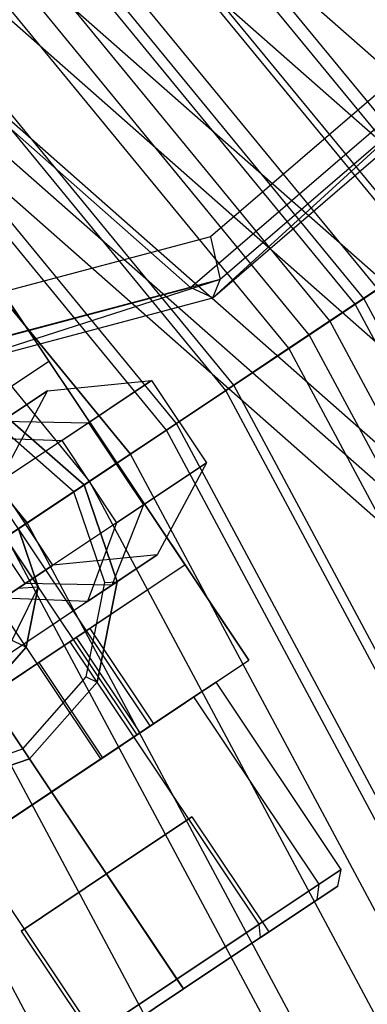
# Model space of a CAD drawing. Extents: x -1500 to 1500, y -3150 to 3150.
# Drawn here: x 344 to 353, y 218 to 243 of the extents above; entities that cross this region are included whole.
import ezdxf

# ---------------------------------------------------------------- set-up
doc = ezdxf.new("R2010")
doc.units = 0

msp = doc.modelspace()

# ---------------------------------------------------------------- linework, layer by layer
at = {"color": 4}
for p, q in [((355.661127, 237.645167, 632.164192), (302.464926, 302.464926, 632.164192)), ((355.393521, 237.466359, 635.431955), (302.237346, 302.237346, 635.431955)), ((355.393521, 237.466359, 628.896429), (302.237346, 302.237346, 628.896429)), ((354.600988, 236.936805, 638.574139), (301.563352, 301.563352, 638.574139)), ((354.600988, 236.936805, 625.754244), (301.563352, 301.563352, 625.754244)), ((353.313984, 236.076857, 641.469993), (300.468845, 300.468845, 641.469993)), ((353.313984, 236.076857, 622.85839), (300.468845, 300.468845, 622.85839)), ((352.95885, 235.839564, 632.164192), (300.166829, 300.166829, 632.164192)), ((352.743168, 235.69545, 634.797911), (299.983406, 299.983406, 634.797911)), ((352.743168, 235.69545, 629.530472), (299.983406, 299.983406, 629.530472)), ((352.10441, 235.268645, 637.330418), (299.440187, 299.440187, 637.330418)), ((352.10441, 235.268645, 626.997965), (299.440187, 299.440187, 626.997965)), ((351.581969, 234.919561, 644.00823), (298.995887, 298.995887, 644.00823)), ((351.581969, 234.919561, 620.320153), (298.995887, 298.995887, 620.320153)), ((351.067124, 234.575553, 639.66439), (298.558047, 298.558047, 639.66439)), ((351.067124, 234.575553, 624.663993), (298.558047, 298.558047, 624.663993)), ((349.671171, 233.642807, 641.710133), (297.370887, 297.370887, 641.710133)), ((349.671171, 233.642807, 622.61825), (297.370887, 297.370887, 622.61825)), ((349.471502, 233.509392, 646.091308), (297.201082, 297.201082, 646.091308)), ((349.471502, 233.509392, 618.237076), (297.201082, 297.201082, 618.237076)), ((347.970197, 232.506253, 643.389031), (295.924328, 295.924328, 643.389031)), ((347.970197, 232.506253, 620.939352), (295.924328, 295.924328, 620.939352)), ((347.063687, 231.900542, 616.689209), (295.153404, 295.153404, 616.689209)), ((346.029571, 231.209567, 644.636565), (294.273961, 294.273961, 644.636565)), ((346.029571, 231.209567, 619.691818), (294.273961, 294.273961, 619.691818)), ((344.451056, 230.154838, 615.736038), (292.931544, 292.931544, 615.736038)), ((304.151563, 284.189117, 647.639174), (347.063687, 231.900542, 647.639174)), ((301.493378, 282.498919, 648.592345), (344.451056, 230.154838, 648.592345)), ((350.05625, 226.68397, 615.507864), (343.389407, 236.661605, 615.507864)), ((343.389407, 236.661605, 594.445687), (345.000561, 234.250343, 594.445687)), ((353.313984, 236.076857, 641.469993), (351.581969, 234.919561, 644.00823)), ((351.581969, 234.919561, 620.320153), (353.313984, 236.076857, 622.85839)), ((352.95885, 235.839564, 632.164192), (352.743168, 235.69545, 634.797911)), ((352.743168, 235.69545, 629.530472), (352.95885, 235.839564, 632.164192)), ((392.186862, 162.449117, 632.164192), (352.95885, 235.839564, 632.164192)), ((352.743168, 235.69545, 634.797911), (352.10441, 235.268645, 637.330418)), ((352.10441, 235.268645, 626.997965), (352.743168, 235.69545, 629.530472)), ((391.947208, 162.349849, 634.797911), (352.743168, 235.69545, 634.797911)), ((391.947208, 162.349849, 629.530472), (352.743168, 235.69545, 629.530472)), ((352.10441, 235.268645, 637.330418), (351.067124, 234.575553, 639.66439)), ((351.067124, 234.575553, 624.663993), (352.10441, 235.268645, 626.997965)), ((391.237459, 162.055861, 637.330418), (352.10441, 235.268645, 637.330418)), ((391.237459, 162.055861, 626.997965), (352.10441, 235.268645, 626.997965)), ((351.581969, 234.919561, 644.00823), (349.471502, 233.509392, 646.091308)), ((349.471502, 233.509392, 618.237076), (351.581969, 234.919561, 620.320153)), ((390.656953, 161.815408, 644.00823), (351.581969, 234.919561, 644.00823)), ((390.656953, 161.815408, 620.320153), (351.581969, 234.919561, 620.320153)), ((351.067124, 234.575553, 639.66439), (349.671171, 233.642807, 641.710133)), ((349.671171, 233.642807, 622.61825), (351.067124, 234.575553, 624.663993)), ((390.084888, 161.578451, 639.66439), (351.067124, 234.575553, 639.66439)), ((390.084888, 161.578451, 624.663993), (351.067124, 234.575553, 624.663993)), ((335.022925, 227.5835, 612.507864), (345.000561, 234.250343, 612.507864)), ((342.090417, 232.305847, 593.507864), (345.000561, 234.250343, 594.445687)), ((345.000561, 234.250343, 612.507864), (348.445096, 229.095231, 612.507864)), ((345.000561, 234.250343, 594.445687), (345.000561, 234.250343, 612.507864)), ((347.063687, 231.900542, 647.639174), (349.471502, 233.509392, 646.091308)), ((347.063687, 231.900542, 616.689209), (349.471502, 233.509392, 618.237076)), ((349.671171, 233.642807, 641.710133), (347.970197, 232.506253, 643.389031)), ((347.970197, 232.506253, 620.939352), (349.671171, 233.642807, 622.61825)), ((388.311927, 160.844067, 646.091308), (349.471502, 233.509392, 646.091308)), ((388.311927, 160.844067, 618.237076), (349.471502, 233.509392, 618.237076)), ((388.533788, 160.935964, 641.710133), (349.671171, 233.642807, 641.710133)), ((388.533788, 160.935964, 622.61825), (349.671171, 233.642807, 622.61825)), ((345.891359, 231.117217, 624.507864), (343.945454, 232.823729, 624.507864)), ((343.945454, 232.823729, 615.507864), (345.891359, 231.117217, 615.507864)), ((347.970197, 232.506253, 643.389031), (346.029571, 231.209567, 644.636565)), ((346.029571, 231.209567, 619.691818), (347.970197, 232.506253, 620.939352)), ((386.643767, 160.153092, 643.389031), (347.970197, 232.506253, 643.389031)), ((386.643767, 160.153092, 620.939352), (347.970197, 232.506253, 620.939352)), ((344.451056, 230.154838, 648.592345), (347.063687, 231.900542, 647.639174)), ((344.451056, 230.154838, 615.736038), (347.063687, 231.900542, 616.689209)), ((385.636507, 159.735871, 647.639174), (347.063687, 231.900542, 647.639174)), ((385.636507, 159.735871, 616.689209), (347.063687, 231.900542, 616.689209)), ((346.029571, 231.209567, 644.636565), (343.923868, 229.802582, 645.404793)), ((343.923868, 229.802582, 618.92359), (346.029571, 231.209567, 619.691818)), ((346.723305, 228.666381, 624.507864), (345.891359, 231.117217, 624.507864)), ((345.891359, 231.117217, 615.507864), (346.723305, 228.666381, 615.507864)), ((345.891359, 231.117217, 624.507864), (345.891359, 231.117217, 615.507864)), ((384.487459, 159.25992, 644.636565), (346.029571, 231.209567, 644.636565)), ((384.487459, 159.25992, 619.691818), (346.029571, 231.209567, 619.691818)), ((341.734011, 228.339366, 648.914192), (344.451056, 230.154838, 648.592345)), ((341.734011, 228.339366, 615.414192), (344.451056, 230.154838, 615.736038)), ((344.727587, 228.535575, 612.507864), (344.228419, 230.006076, 612.507864)), ((344.228419, 230.006076, 624.507864), (344.727587, 228.535575, 624.507864)), ((382.733507, 158.533409, 648.592345), (344.451056, 230.154838, 648.592345)), ((382.733507, 158.533409, 615.736038), (344.451056, 230.154838, 615.736038)), ((382.147727, 158.290771, 645.404793), (343.923868, 229.802582, 645.404793)), ((382.147727, 158.290771, 618.92359), (343.923868, 229.802582, 618.92359)), ((348.445096, 229.095231, 612.507864), (338.467461, 222.428389, 612.507864)), ((348.445096, 229.095231, 594.445687), (345.534952, 227.150736, 593.507864)), ((348.445096, 229.095231, 612.507864), (348.445096, 229.095231, 594.445687)), ((348.445096, 229.095231, 594.445687), (350.05625, 226.68397, 594.445687)), ((344.424629, 227.0125, 612.507864), (344.727587, 228.535575, 612.507864)), ((344.727587, 228.535575, 624.507864), (344.424629, 227.0125, 624.507864)), ((344.727587, 228.535575, 612.507864), (344.727587, 228.535575, 624.507864)), ((346.218374, 226.127922, 624.507864), (346.723305, 228.666381, 624.507864)), ((346.723305, 228.666381, 615.507864), (346.218374, 226.127922, 615.507864)), ((346.723305, 228.666381, 624.507864), (346.723305, 228.666381, 615.507864)), ((379.714488, 157.282891, 648.914192), (341.734011, 228.339366, 648.914192)), ((379.714488, 157.282891, 615.414192), (341.734011, 228.339366, 615.414192)), ((379.714488, 157.282891, 645.664192), (341.734011, 228.339366, 645.664192)), ((379.714488, 157.282891, 618.664192), (341.734011, 228.339366, 618.664192)), ((345.688507, 227.253338, 597.957864), (346.033834, 227.484078, 599.507864)), ((346.033834, 227.484078, 599.507864), (345.688507, 227.253338, 601.057864)), ((346.033834, 227.484078, 599.507864), (347.644988, 225.072816, 599.507864)), ((345.534952, 227.150736, 593.507864), (341.377604, 224.372884, 593.507864)), ((343.400721, 225.844957, 612.507864), (344.424629, 227.0125, 612.507864)), ((344.424629, 227.0125, 624.507864), (343.400721, 225.844957, 624.507864)), ((344.424629, 227.0125, 612.507864), (344.424629, 227.0125, 624.507864)), ((344.745056, 226.622944, 596.823186), (345.688507, 227.253338, 597.957864)), ((345.688507, 227.253338, 601.057864), (344.745056, 226.622944, 602.192543)), ((347.146106, 224.739474, 593.507864), (345.534952, 227.150736, 593.507864)), ((345.688507, 227.253338, 601.057864), (347.299661, 224.842076, 601.057864)), ((345.688507, 227.253338, 597.957864), (347.299661, 224.842076, 597.957864)), ((377.281248, 156.27501, 645.404793), (339.544153, 226.87615, 645.404793)), ((377.281248, 156.27501, 618.92359), (339.544153, 226.87615, 618.92359)), ((340.078614, 220.017127, 615.507864), (350.05625, 226.68397, 615.507864)), ((343.456278, 225.76181, 596.407864), (344.745056, 226.622944, 596.823186)), ((344.745056, 226.622944, 602.192543), (343.456278, 225.76181, 602.607864)), ((344.745056, 226.622944, 602.192543), (346.35621, 224.211682, 602.192543)), ((344.745056, 226.622944, 596.823186), (346.35621, 224.211682, 596.823186)), ((347.146106, 224.739474, 593.507864), (350.05625, 226.68397, 594.445687)), ((350.05625, 226.68397, 594.445687), (350.05625, 226.68397, 615.507864)), ((344.511862, 224.182018, 624.507864), (346.218374, 226.127922, 624.507864)), ((346.218374, 226.127922, 615.507864), (344.511862, 224.182018, 615.507864)), ((346.218374, 226.127922, 624.507864), (346.218374, 226.127922, 615.507864)), ((345.067432, 223.350548, 602.607864), (343.456278, 225.76181, 602.607864)), ((343.456278, 225.76181, 596.407864), (345.067432, 223.350548, 596.407864)), ((347.299661, 224.842076, 601.057864), (347.644988, 225.072816, 599.507864)), ((347.644988, 225.072816, 599.507864), (347.299661, 224.842076, 597.957864)), ((346.35621, 224.211682, 602.192543), (347.299661, 224.842076, 601.057864)), ((347.299661, 224.842076, 597.957864), (346.35621, 224.211682, 596.823186)), ((342.988758, 221.961623, 593.507864), (347.146106, 224.739474, 593.507864)), ((342.061026, 223.350071, 624.507864), (344.511862, 224.182018, 624.507864)), ((344.511862, 224.182018, 615.507864), (342.061026, 223.350071, 615.507864)), ((344.511862, 224.182018, 624.507864), (344.511862, 224.182018, 615.507864)), ((345.067432, 223.350548, 602.607864), (346.35621, 224.211682, 602.192543)), ((346.35621, 224.211682, 596.823186), (345.067432, 223.350548, 596.407864)), ((345.067432, 223.350548, 596.407864), (343.778654, 222.489414, 596.823186)), ((343.778654, 222.489414, 602.192543), (345.067432, 223.350548, 602.607864))]:
    msp.add_line(p, q, dxfattribs=at)
at = {"color": 0}
for p, q in [((354.461596, 236.843667, 669.119373), (301.444809, 301.444809, 669.119373)), ((354.461596, 236.843667, 595.20901), (301.444809, 301.444809, 595.20901)), ((348.222478, 232.674821, 671.395603), (296.138875, 296.138875, 671.395603)), ((348.222478, 232.674821, 592.93278), (296.138875, 296.138875, 592.93278)), ((330.257679, 260.225981, 750.849758), (620.879352, 3.673786, 1270.856015)), ((328.550201, 256.552195, 749.991523), (619.171874, 0, 1269.99778)), ((328.713913, 252.87841, 748.087515), (619.335587, -3.673786, 1268.093772)), ((340.809476, 252.87841, 741.327534), (631.43115, -3.673786, 1261.33379)), ((330.704949, 250.189012, 745.647912), (621.326622, -6.363183, 1265.654168)), ((337.688325, 250.189012, 741.745035), (628.309999, -6.363183, 1261.751291)), ((333.346016, 249.561238, 725.776307), (348.580496, 236.112691, 753.0352)), ((333.989812, 249.204624, 743.326403), (624.611485, -7.347571, 1263.332659)), ((354.118761, 241.731119, 756.453794), (349.08818, 237.396424, 757.12671)), ((348.580496, 236.112691, 753.0352), (354.822797, 241.491487, 752.200197)), ((347.561841, 225.017259, 599.507864), (336.728221, 241.230916, 599.507864)), ((347.227653, 224.793962, 601.007864), (336.394034, 241.007619, 601.007864)), ((347.227653, 224.793962, 598.007864), (336.394034, 241.007619, 598.007864)), ((354.962797, 241.176964, 755.207359), (349.140531, 235.85034, 754.463721)), ((349.140531, 235.85034, 754.463721), (355.220492, 241.089252, 753.650434)), ((354.962797, 241.176964, 755.207359), (349.326356, 236.320219, 755.961318)), ((346.314636, 224.183903, 602.105941), (335.481017, 240.397561, 602.105941)), ((346.314636, 224.183903, 596.909788), (335.481017, 240.397561, 596.909788)), ((334.233812, 239.564206, 602.507864), (345.067432, 223.350548, 602.507864)), ((345.067432, 223.350548, 596.507864), (334.233812, 239.564206, 596.507864)), ((349.08818, 237.396424, 757.12671), (343.127021, 235.809816, 759.675514)), ((349.08818, 237.396424, 757.12671), (349.326356, 236.320219, 755.961318)), ((354.461596, 236.843667, 669.119373), (348.222478, 232.674821, 671.395603)), ((348.222478, 232.674821, 592.93278), (354.461596, 236.843667, 595.20901)), ((349.326356, 236.320219, 755.961318), (341.935873, 233.932765, 757.544206)), ((349.326356, 236.320219, 755.961318), (342.647263, 234.542527, 758.817088)), ((349.140531, 235.85034, 754.463721), (349.326356, 236.320219, 755.961318)), ((341.183469, 234.143916, 756.197936), (348.580496, 236.112691, 753.0352)), ((349.140531, 235.85034, 754.463721), (348.580496, 236.112691, 753.0352)), ((341.935873, 233.932765, 757.544206), (349.140531, 235.85034, 754.463721)), ((344.960427, 233.501913, 598.627185), (347.595981, 233.759571, 598.42294)), ((345.323247, 232.240979, 593.17214), (347.595981, 233.759571, 598.42294)), ((347.595981, 233.759571, 598.42294), (345.999354, 232.692739, 604.513184)), ((347.595981, 233.759571, 598.42294), (348.984906, 231.680897, 598.42294)), ((343.197343, 232.323858, 594.553853), (344.960427, 233.501913, 598.627185)), ((343.713799, 231.16558, 598.83143), (344.960427, 233.501913, 598.627185)), ((344.960427, 233.501913, 598.627185), (343.812249, 232.734725, 603.006845)), ((345.999354, 232.692739, 604.513184), (341.289684, 229.545838, 607.461818)), ((348.222478, 232.674821, 671.395603), (341.734011, 228.339366, 672.164192)), ((341.734011, 228.339366, 592.164192), (348.222478, 232.674821, 592.93278)), ((343.812249, 232.734725, 603.006845), (345.999354, 232.692739, 604.513184)), ((345.999354, 232.692739, 604.513184), (347.38828, 230.614065, 604.513184)), ((386.924086, 160.269204, 671.395603), (348.222478, 232.674821, 671.395603)), ((386.924086, 160.269204, 592.93278), (348.222478, 232.674821, 592.93278)), ((343.197343, 232.323858, 594.553853), (345.323247, 232.240979, 593.17214)), ((345.323247, 232.240979, 593.17214), (341.545758, 229.716941, 589.359986)), ((345.323247, 232.240979, 593.17214), (346.712173, 230.162305, 593.17214)), ((346.712173, 230.162305, 593.17214), (348.984906, 231.680897, 598.42294)), ((348.984906, 231.680897, 598.42294), (347.38828, 230.614065, 604.513184)), ((348.984906, 231.680897, 598.42294), (347.738278, 229.344565, 598.627185)), ((345.102724, 229.086906, 598.83143), (343.713799, 231.16558, 598.83143)), ((347.38828, 230.614065, 604.513184), (342.678609, 227.467164, 607.461818)), ((344.402996, 228.619362, 601.500506), (343.01407, 230.698036, 601.500506)), ((347.38828, 230.614065, 604.513184), (346.5901, 228.577377, 603.006845)), ((346.712173, 230.162305, 593.17214), (342.934683, 227.638267, 589.359986)), ((346.712173, 230.162305, 593.17214), (345.975195, 228.16651, 594.553853)), ((347.738278, 229.344565, 598.627185), (345.102724, 229.086906, 598.83143)), ((345.975195, 228.16651, 594.553853), (347.738278, 229.344565, 598.627185)), ((347.738278, 229.344565, 598.627185), (346.5901, 228.577377, 603.006845)), ((343.849291, 228.249389, 595.935566), (345.102724, 229.086906, 598.83143)), ((345.102724, 229.086906, 598.83143), (344.402996, 228.619362, 601.500506)), ((344.402996, 228.619362, 601.500506), (342.338962, 227.240219, 602.792757)), ((346.5901, 228.577377, 603.006845), (343.203249, 226.314355, 605.127288)), ((346.5901, 228.577377, 603.006845), (344.402996, 228.619362, 601.500506)), ((379.714488, 157.282891, 672.164192), (341.734011, 228.339366, 672.164192)), ((379.714488, 157.282891, 592.164192), (341.734011, 228.339366, 592.164192)), ((345.975195, 228.16651, 594.553853), (342.47201, 225.825757, 591.018521)), ((345.975195, 228.16651, 594.553853), (343.849291, 228.249389, 595.935566)), ((348.667801, 225.756238, 602.007864), (349.22478, 226.128399, 599.507864)), ((349.22478, 226.128399, 599.507864), (348.667801, 225.756238, 597.007864)), ((352.39153, 221.389022, 599.507864), (349.22478, 226.128399, 599.507864)), ((347.146106, 224.739474, 603.837991), (348.667801, 225.756238, 602.007864)), ((348.667801, 225.756238, 597.007864), (347.146106, 224.739474, 595.177737)), ((351.834551, 221.016861, 602.007864), (348.667801, 225.756238, 602.007864)), ((351.834551, 221.016861, 597.007864), (348.667801, 225.756238, 597.007864)), ((347.227653, 224.793962, 598.007864), (347.561841, 225.017259, 599.507864)), ((347.561841, 225.017259, 599.507864), (347.227653, 224.793962, 601.007864)), ((346.314636, 224.183903, 596.909788), (347.227653, 224.793962, 598.007864)), ((347.227653, 224.793962, 601.007864), (346.314636, 224.183903, 602.105941)), ((345.067432, 223.350548, 604.507864), (347.146106, 224.739474, 603.837991)), ((347.146106, 224.739474, 595.177737), (345.067432, 223.350548, 594.507864)), ((350.312856, 220.000097, 603.837991), (347.146106, 224.739474, 603.837991)), ((350.312856, 220.000097, 595.177737), (347.146106, 224.739474, 595.177737)), ((345.067432, 223.350548, 596.507864), (346.314636, 224.183903, 596.909788)), ((346.314636, 224.183903, 602.105941), (345.067432, 223.350548, 602.507864)), ((345.067432, 223.350548, 594.507864), (342.988758, 221.961623, 595.177737)), ((342.988758, 221.961623, 603.837991), (345.067432, 223.350548, 604.507864)), ((343.820228, 222.517193, 596.909788), (345.067432, 223.350548, 596.507864)), ((345.067432, 223.350548, 602.507864), (343.820228, 222.517193, 602.105941)), ((345.067432, 223.350548, 604.507864), (348.234182, 218.611171, 604.507864)), ((348.234182, 218.611171, 594.507864), (345.067432, 223.350548, 594.507864)), ((346.456358, 221.271874, 602.507864), (348.616579, 222.715288, 601.007864)), ((348.616579, 222.715288, 598.007864), (346.456358, 221.271874, 596.507864)), ((348.616579, 222.715288, 601.007864), (350.561075, 219.805144, 601.007864)), ((348.616579, 222.715288, 601.007864), (348.616579, 222.715288, 598.007864)), ((348.616579, 222.715288, 598.007864), (350.561075, 219.805144, 598.007864)), ((346.155508, 217.222246, 595.177737), (342.988758, 221.961623, 595.177737)), ((346.155508, 217.222246, 603.837991), (342.988758, 221.961623, 603.837991)), ((351.834551, 221.016861, 602.007864), (352.39153, 221.389022, 599.507864)), ((352.39153, 221.389022, 599.507864), (351.834551, 221.016861, 597.007864)), ((352.299961, 220.967031, 599.507864), (352.39153, 221.389022, 599.507864)), ((346.456358, 221.271874, 596.507864), (344.296136, 219.82846, 598.007864)), ((344.296136, 219.82846, 601.007864), (346.456358, 221.271874, 602.507864)), ((348.400853, 218.36173, 602.507864), (346.456358, 221.271874, 602.507864)), ((346.456358, 221.271874, 596.507864), (348.400853, 218.36173, 596.507864)), ((350.312856, 220.000097, 603.837991), (351.834551, 221.016861, 602.007864)), ((351.834551, 221.016861, 597.007864), (350.312856, 220.000097, 595.177737)), ((351.77758, 220.617987, 601.852573), (351.834551, 221.016861, 602.007864)), ((351.77758, 220.617987, 597.163156), (351.834551, 221.016861, 597.007864)), ((351.77758, 220.617987, 597.163156), (352.299961, 220.967031, 599.507864)), ((352.299961, 220.967031, 599.507864), (351.77758, 220.617987, 601.852573)), ((350.350407, 219.664381, 595.44671), (351.77758, 220.617987, 597.163156)), ((351.77758, 220.617987, 601.852573), (350.350407, 219.664381, 603.569019)), ((344.296136, 219.82846, 598.007864), (346.240632, 216.918317, 598.007864)), ((344.296136, 219.82846, 598.007864), (344.296136, 219.82846, 601.007864)), ((344.296136, 219.82846, 601.007864), (346.240632, 216.918317, 601.007864)), ((348.234182, 218.611171, 604.507864), (350.312856, 220.000097, 603.837991)), ((350.312856, 220.000097, 595.177737), (348.234182, 218.611171, 594.507864)), ((348.400853, 218.36173, 602.507864), (350.561075, 219.805144, 601.007864)), ((350.561075, 219.805144, 598.007864), (348.400853, 218.36173, 596.507864)), ((350.350407, 219.664381, 603.569019), (350.312856, 220.000097, 603.837991)), ((350.350407, 219.664381, 595.44671), (350.312856, 220.000097, 595.177737)), ((350.561075, 219.805144, 601.007864), (350.561075, 219.805144, 598.007864)), ((348.400853, 218.36173, 594.818447), (350.350407, 219.664381, 595.44671)), ((350.350407, 219.664381, 603.569019), (348.400853, 218.36173, 604.197282)), ((348.234182, 218.611171, 594.507864), (346.155508, 217.222246, 595.177737)), ((346.155508, 217.222246, 603.837991), (348.234182, 218.611171, 604.507864)), ((348.234182, 218.611171, 604.507864), (348.400853, 218.36173, 604.197282)), ((348.400853, 218.36173, 594.818447), (348.234182, 218.611171, 594.507864)), ((348.400853, 218.36173, 596.507864), (346.240632, 216.918317, 598.007864)), ((346.240632, 216.918317, 601.007864), (348.400853, 218.36173, 602.507864)), ((346.4513, 217.05908, 595.44671), (348.400853, 218.36173, 594.818447)), ((348.400853, 218.36173, 604.197282), (346.4513, 217.05908, 603.569019))]:
    msp.add_line(p, q, dxfattribs=at)
at = {"color": 3}
for p, q in [((343.945454, 232.823729, 648.914192), (345.891359, 231.117217, 648.914192)), ((343.945454, 232.823729, 654.614192), (345.891359, 231.117217, 654.614192)), ((345.633118, 230.944666, 654.914192), (343.808087, 232.545176, 654.914192)), ((343.060877, 231.029984, 654.914192), (344.727587, 228.535575, 654.914192)), ((343.060877, 231.029984, 651.414192), (344.727587, 228.535575, 651.414192)), ((345.633118, 230.944666, 654.914192), (345.891359, 231.117217, 654.614192)), ((345.891359, 231.117217, 648.914192), (346.723305, 228.666381, 648.914192)), ((345.891359, 231.117217, 654.614192), (345.891359, 231.117217, 648.914192)), ((345.891359, 231.117217, 654.614192), (346.723305, 228.666381, 654.614192)), ((346.413387, 228.646068, 654.914192), (345.633118, 230.944666, 654.914192)), ((344.727587, 228.535575, 648.914192), (344.228419, 230.006076, 648.914192)), ((344.727587, 228.535575, 609.414192), (344.228419, 230.006076, 609.414192)), ((344.727587, 228.535575, 654.914192), (343.400721, 225.844957, 654.914192)), ((344.727587, 228.535575, 651.414192), (343.400721, 225.844957, 651.414192)), ((344.211058, 228.50172, 608.914192), (344.727587, 228.535575, 609.414192)), ((344.424629, 227.0125, 648.914192), (344.727587, 228.535575, 648.914192)), ((344.424629, 227.0125, 609.414192), (344.727587, 228.535575, 609.414192)), ((344.727587, 228.535575, 651.414192), (344.727587, 228.535575, 654.914192)), ((344.727587, 228.535575, 648.914192), (344.727587, 228.535575, 609.414192)), ((345.939821, 226.26529, 654.914192), (346.413387, 228.646068, 654.914192)), ((346.723305, 228.666381, 648.914192), (346.218374, 226.127922, 648.914192)), ((346.723305, 228.666381, 654.614192), (346.218374, 226.127922, 654.614192)), ((346.413387, 228.646068, 654.914192), (346.723305, 228.666381, 654.614192)), ((346.723305, 228.666381, 654.614192), (346.723305, 228.666381, 648.914192)), ((343.400721, 225.844957, 648.914192), (344.424629, 227.0125, 648.914192)), ((343.400721, 225.844957, 609.414192), (344.424629, 227.0125, 609.414192)), ((343.960373, 227.241445, 608.914192), (344.424629, 227.0125, 609.414192)), ((344.424629, 227.0125, 648.914192), (344.424629, 227.0125, 609.414192)), ((344.339311, 224.440258, 654.914192), (345.939821, 226.26529, 654.914192)), ((345.939821, 226.26529, 654.914192), (346.218374, 226.127922, 654.614192)), ((346.218374, 226.127922, 648.914192), (344.511862, 224.182018, 648.914192)), ((346.218374, 226.127922, 654.614192), (344.511862, 224.182018, 654.614192)), ((346.218374, 226.127922, 654.614192), (346.218374, 226.127922, 648.914192)), ((342.040713, 223.659989, 654.914192), (344.339311, 224.440258, 654.914192)), ((344.511862, 224.182018, 654.614192), (344.339311, 224.440258, 654.914192)), ((344.511862, 224.182018, 648.914192), (342.061026, 223.350071, 648.914192)), ((344.511862, 224.182018, 654.614192), (342.061026, 223.350071, 654.614192)), ((344.511862, 224.182018, 648.914192), (344.511862, 224.182018, 654.614192))]:
    msp.add_line(p, q, dxfattribs=at)

doc.saveas('drawing.dxf')
